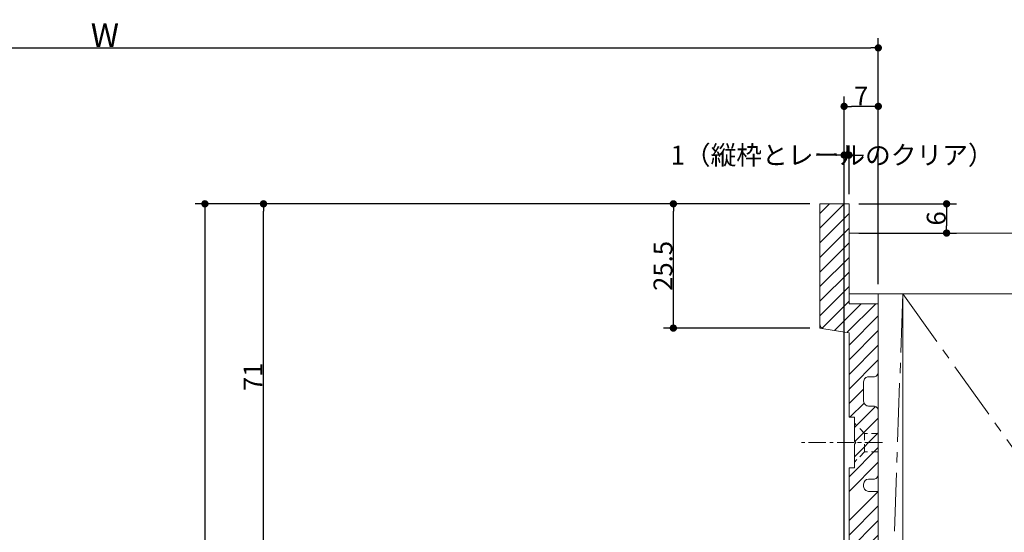
# Model space of a CAD drawing. Units: millimetres. Extents: x -428 to 785, y -304 to 304.
# Drawn here: x -14 to 188, y -101 to 4 of the extents above; entities that cross this region are included whole.
import ezdxf

# ---------------------------------------------------------------- set-up
doc = ezdxf.new("R2010")
doc.units = ezdxf.units.MM
doc.header["$LTSCALE"] = 2
doc.header["$PDMODE"] = 1
doc.header["$PDSIZE"] = -2
for name, pattern in [('ラインタイプ-1', [1.11, 0.71, -0.4000000000000001]), ('ラインタイプ-3', [2.91, 1.76, -0.4, 0.3500000000000001, -0.4]), ('ラインタイプ-4', [9.17222222222222, 5.997222222222222, -1.058333333333334, 1.058333333333332, -1.058333333333334])]:
    doc.linetypes.add(name, pattern=pattern)
for name, color, linetype, lineweight in [('2寸法-1', 7, 'Continuous', 15), ('2寸法-2', 7, 'Continuous', 15), ('3一般', 7, 'Continuous', 15)]:
    doc.layers.add(name, color=color, linetype=linetype, lineweight=lineweight)
doc.styles.add('MS PGothic', font='txt', dxfattribs={"bigfont": 'MS PGothic'})
doc.dimstyles.new('SANWA-1', dxfattribs={"dimtxt": 3.865856481481481, "dimasz": 1.50068359375, "dimexe": 2, "dimexo": 2, "dimgap": 0.2, "dimtad": 1, "dimdec": 8, "dimdsep": 46, "dimtxsty": 'MS PGothic', "dimblk": 'DOT', "dimblk1": 'DOT', "dimblk2": 'DOT', "dimcen": 0, "dimazin": 0, "dimtfac": 0.8, "dimtdec": 8, "dimtix": 1, "dimtmove": 0, "dimatfit": 0, "dimldrblk": 'DOT', "dimfxl": 1, "dimfrac": 2, "dimtolj": 1, "dimarcsym": 0})

# ---------------------------------------------------------------- blocks, each defined once
blk = doc.blocks.new('_Dot')
at = {"color": 0, "linetype": 'ByBlock', "lineweight": -2}
blk.add_line((-0.5, 0), (-1, 0), dxfattribs=at)
at = {"color": 0, "linetype": 'ByBlock', "const_width": 0.5}
blk.add_lwpolyline([(-0.25, 0, 1), (0.25, 0, 1)], format="xyb", close=True, dxfattribs=at)
blk = doc.blocks.new('*D23')
at = {"layer": '2寸法-1', "color": 0, "linetype": 'Continuous', "lineweight": -2}
for p, q in [((34.00000000000136, -33.99999999999682), (22.00000000000135, -33.99999999999682)), ((24.00000000000135, -35.50068359374681), (24.00000000000136, -216.49931640625)), ((34.00000000000136, -218), (22.00000000000136, -218))]:
    blk.add_line(p, q, dxfattribs=at)
at = {"layer": 'Defpoints', "color": 0}
for p in [(36.00000000000136, -33.99999999999682), (24.00000000000136, -218), (36.00000000000136, -218)]:
    blk.add_point(p, dxfattribs=at)
at = {"layer": '2寸法-1', "color": 0, "lineweight": -2, "xscale": 1.50068359375, "yscale": 1.50068359375, "zscale": 1.50068359375}
for p, rotation in [((24.00000000000135, -33.99999999999682), 90), ((24.00000000000136, -218), 270)]:
    blk.add_blockref('_Dot', p, dxfattribs=dict(at, rotation=rotation))
at = {"layer": '2寸法-1', "color": 0, "lineweight": 15, "insert": (21.26303168402914, -125.9999999999984), "char_height": 3.865856481481481, "attachment_point": 5, "rotation": 90.00000000000001, "style": 'MS PGothic'}
blk.add_mtext('\\A1;184（枠見込み）', dxfattribs=at)
blk = doc.blocks.new('*D28')
at = {"layer": '2寸法-1', "color": 0, "linetype": 'Continuous', "lineweight": -2}
for p, q in [((118.0000000000043, -33.99999999999682), (34.00000000000136, -33.99999999999682)), ((36.00000000000137, -103.4993164062484), (36.00000000000136, -35.50068359374681)), ((46, -104.9999999999984), (34.00000000000137, -104.9999999999984))]:
    blk.add_line(p, q, dxfattribs=at)
at = {"layer": 'Defpoints', "color": 0}
for p in [(36.00000000000136, -33.99999999999682), (120.0000000000043, -33.99999999999682), (48, -104.9999999999984)]:
    blk.add_point(p, dxfattribs=at)
at = {"layer": '2寸法-1', "color": 0, "lineweight": -2, "xscale": 1.50068359375, "yscale": 1.50068359375, "zscale": 1.50068359375}
for p, rotation in [((36.00000000000136, -33.99999999999682), 90), ((36.00000000000137, -104.9999999999984), 270)]:
    blk.add_blockref('_Dot', p, dxfattribs=dict(at, rotation=rotation))
at = {"layer": '2寸法-1', "color": 0, "lineweight": 15, "insert": (33.85608921243823, -69.49999999999761), "char_height": 3.865856481481481, "attachment_point": 5, "rotation": 90.00000000000001, "style": 'MS PGothic'}
blk.add_mtext('\\A1;71', dxfattribs=at)
blk = doc.blocks.new('*D56')
at = {"layer": '2寸法-1', "color": 0, "lineweight": -2}
for p, q in [((158.0000000000011, -33.99999999999795), (177.9999999999961, -33.99999999999795)), ((175.9999999999961, -35.50068359374795), (175.9999999999961, -38.49931640624978)), ((157.9999999999961, -39.99999999999977), (177.9999999999961, -39.99999999999977))]:
    blk.add_line(p, q, dxfattribs=at)
at = {"layer": 'Defpoints', "color": 0}
for p in [(156.0000000000011, -33.99999999999795), (155.9999999999961, -39.99999999999977), (175.9999999999961, -39.99999999999977)]:
    blk.add_point(p, dxfattribs=at)
at = {"layer": '2寸法-1', "color": 0, "lineweight": -2, "xscale": 1.50068359375, "yscale": 1.50068359375, "zscale": 1.50068359375}
for p, rotation in [((175.9999999999961, -33.99999999999795), 90), ((175.9999999999961, -39.99999999999977), 270)]:
    blk.add_blockref('_Dot', p, dxfattribs=dict(at, rotation=rotation))
at = {"layer": '2寸法-1', "color": 0, "insert": (173.8670717592554, -36.99999999999886), "char_height": 3.865856481481481, "attachment_point": 5, "rotation": 90, "style": 'MS PGothic'}
blk.add_mtext('\\A1;6', dxfattribs=at)
blk = doc.blocks.new('*D61')
at = {"layer": '2寸法-1', "color": 0, "linetype": 'Continuous', "lineweight": -2}
for p, q in [((148.0000000000011, -33.99999999999682), (118.0000000000011, -33.99999999999682)), ((120.0000000000011, -57.99931640624978), (120.0000000000011, -35.50068359374681)), ((148.0000000000011, -59.49999999999977), (118.0000000000011, -59.49999999999977))]:
    blk.add_line(p, q, dxfattribs=at)
at = {"layer": 'Defpoints', "color": 0}
for p in [(120.0000000000011, -33.99999999999682), (150.0000000000011, -33.99999999999682), (150.0000000000011, -59.49999999999977)]:
    blk.add_point(p, dxfattribs=at)
at = {"layer": '2寸法-1', "color": 0, "lineweight": -2, "xscale": 1.50068359375, "yscale": 1.50068359375, "zscale": 1.50068359375}
for p, rotation in [((120.0000000000011, -33.99999999999682), 90), ((120.0000000000011, -59.49999999999977), 270)]:
    blk.add_blockref('_Dot', p, dxfattribs=dict(at, rotation=rotation))
at = {"layer": '2寸法-1', "color": 0, "lineweight": 15, "insert": (117.8670717592604, -46.74999999999829), "char_height": 3.865856481481481, "attachment_point": 5, "rotation": 90, "style": 'MS PGothic'}
blk.add_mtext('\\A1;25.5', dxfattribs=at)
blk = doc.blocks.new('*D64')
at = {"layer": '2寸法-1', "color": 0, "lineweight": -2}
for p, q in [((154.9999999999993, -151.2999999999988), (154.9999999999993, -11.99999999999881)), ((162.0000000000043, -50.49999999999977), (162.0000000000043, -11.99999999999881)), ((160.4993164062543, -13.99999999999881), (156.5006835937493, -13.99999999999881))]:
    blk.add_line(p, q, dxfattribs=at)
at = {"layer": 'Defpoints', "color": 0}
for p in [(154.9999999999993, -13.99999999999881), (162.0000000000043, -52.49999999999977), (154.9999999999993, -153.2999999999988)]:
    blk.add_point(p, dxfattribs=at)
at = {"layer": '2寸法-1', "color": 0, "lineweight": -2, "xscale": 1.50068359375, "yscale": 1.50068359375, "zscale": 1.50068359375, "rotation": 180}
blk.add_blockref('_Dot', (154.9999999999993, -13.99999999999881), dxfattribs=at)
at = {"layer": '2寸法-1', "color": 0, "lineweight": -2, "xscale": 1.50068359375, "yscale": 1.50068359375, "zscale": 1.50068359375}
blk.add_blockref('_Dot', (162.0000000000043, -13.99999999999881), dxfattribs=at)
at = {"layer": '2寸法-1', "color": 0, "insert": (158.5000000000018, -11.86707175925807), "char_height": 3.865856481481481, "attachment_point": 5, "style": 'MS PGothic'}
blk.add_mtext('\\A1;7', dxfattribs=at)
blk = doc.blocks.new('*D65')
at = {"layer": '2寸法-2', "color": 0, "lineweight": -2}
for p, q in [((155.0000000000007, -21.99999999999994), (155.0000000000007, -21.99999999999994)), ((156.0000000000043, -31.99999999999795), (156.0000000000043, -21.99999999999994)), ((153.4993164062507, -23.99999999999994), (151.9986328125007, -23.99999999999994)), ((156.0000000000043, -23.99999999999994), (155.0000000000007, -23.99999999999994)), ((157.5006835937543, -23.99999999999994), (159.0013671875043, -23.99999999999994))]:
    blk.add_line(p, q, dxfattribs=at)
at = {"layer": 'Defpoints', "color": 0}
for p in [(155.0000000000007, -23.99999999999994), (155.0000000000007, -23.99999999999994), (156.0000000000043, -33.99999999999795)]:
    blk.add_point(p, dxfattribs=at)
at = {"layer": '2寸法-2', "color": 0, "lineweight": -2, "xscale": 1.50068359375, "yscale": 1.50068359375, "zscale": 1.50068359375}
blk.add_blockref('_Dot', (155.0000000000007, -23.99999999999994), dxfattribs=at)
at = {"layer": '2寸法-2', "color": 0, "lineweight": -2, "xscale": 1.50068359375, "yscale": 1.50068359375, "zscale": 1.50068359375, "rotation": 180}
blk.add_blockref('_Dot', (156.0000000000043, -23.99999999999994), dxfattribs=at)
at = {"layer": '2寸法-2', "color": 0, "insert": (152.5409722222284, -23.99999999999994), "char_height": 3.865856481481481, "attachment_point": 5, "style": 'MS PGothic'}
blk.add_mtext('\\A1;1（縦枠とレールのクリア）', dxfattribs=at)
blk = doc.blocks.new('*D66')
at = {"layer": '2寸法-1', "color": 0, "linetype": 'Continuous', "lineweight": -2}
for p, q in [((-154.9999999999939, -89.9999999999975), (-154.9999999999939, 1.193489751472043e-12)), ((162.0000000000043, -11.99999999999881), (162.0000000000043, 1.193489751472043e-12)), ((-153.4993164062438, -1.999999999998806), (160.4993164062543, -1.999999999998806))]:
    blk.add_line(p, q, dxfattribs=at)
at = {"layer": 'Defpoints', "color": 0}
for p in [(162.0000000000043, -1.999999999998806), (162.0000000000043, -13.99999999999881), (-154.9999999999939, -91.9999999999975)]:
    blk.add_point(p, dxfattribs=at)
at = {"layer": '2寸法-1', "color": 0, "lineweight": -2, "xscale": 1.50068359375, "yscale": 1.50068359375, "zscale": 1.50068359375, "rotation": 180}
blk.add_blockref('_Dot', (-154.9999999999939, -1.999999999998806), dxfattribs=at)
at = {"layer": '2寸法-1', "color": 0, "lineweight": -2, "xscale": 1.50068359375, "yscale": 1.50068359375, "zscale": 1.50068359375}
blk.add_blockref('_Dot', (162.0000000000043, -1.999999999998806), dxfattribs=at)
at = {"layer": '2寸法-1', "color": 0, "lineweight": 15, "insert": (3.50000000000523, 0.6161603009271195), "char_height": 4.832320601851851, "attachment_point": 5, "style": 'MS PGothic'}
blk.add_mtext('\\A1;W', dxfattribs=at)
blk = doc.blocks.new('グループ-11')
at = {"layer": '3一般', "linetype": 'Continuous', "lineweight": 5}
h = blk.add_hatch(dxfattribs=at)
h.set_pattern_fill('斜線3', style=0, pattern_type=2)
h.set_pattern_definition([(44.99999999999999, (0, 0), (3, -6.661338147750939e-16), [])])
edge = h.paths.add_edge_path()
edge.add_line((162.0000000000009, -92.99999999999773), (162.0000000000009, -104.9999999999986))
edge.add_line((162.0000000000009, -104.9999999999986), (162.0000000000007, -116.9999999999986))
edge.add_line((162.0000000000007, -116.9999999999986), (160.0000000000007, -116.9999999999986))
edge.add_arc((160.0000000000007, -117.9999999999986), 0.9999999999999858, 89.99999999999838, 180.0000000000008)
edge.add_line((159.0000000000007, -117.9999999999986), (159.0000000000007, -118.4999999999977))
edge.add_arc((160.0000000000007, -118.4999999999977), 0.9999999999999716, 179.9999999999992, 270.0000000000016)
edge.add_line((160.0000000000007, -119.4999999999977), (161.0000000000007, -119.4999999999977))
edge.add_arc((161.0000000000007, -120.4999999999977), 0.9999999999999716, -7.958078640513122e-13, 90.00000000000159, ccw=False)
edge.add_line((162.0000000000007, -120.4999999999977), (162.0000000000007, -133.4999999999977))
edge.add_arc((161.0000000000007, -133.4999999999978), 0.9999999999999716, -90.00000000000159, 1.5916157281026244e-12, ccw=False)
edge.add_line((161.0000000000007, -134.4999999999977), (160.0000000000007, -134.4999999999977))
edge.add_arc((160.0000000000007, -135.4999999999977), 0.9999999999999716, 89.99999999999838, 180.0000000000016)
edge.add_line((159.0000000000007, -135.4999999999977), (159.0000000000007, -162.4999999999975))
edge.add_arc((160.0000000000007, -162.4999999999975), 0.9999999999999716, 179.9999999999984, 270.0000000000016)
edge.add_line((160.0000000000007, -163.4999999999975), (161.0000000000007, -163.4999999999975))
edge.add_arc((161.0000000000007, -164.4999999999975), 0.9999999999999716, -1.5916157281026244e-12, 90.00000000000159, ccw=False)
edge.add_line((162.0000000000007, -164.4999999999975), (162.0000000000007, -177.4999999999975))
edge.add_arc((161.0000000000007, -177.4999999999975), 0.9999999999999716, -90.00000000000159, 1.5916157281026244e-12, ccw=False)
edge.add_line((161.0000000000007, -178.4999999999975), (160.0000000000007, -178.4999999999975))
edge.add_arc((160.0000000000007, -179.4999999999975), 0.9999999999999716, 89.99999999999838, 180.0000000000016)
edge.add_line((159.0000000000007, -179.4999999999975), (159.0000000000007, -183.4999999999975))
edge.add_arc((160.0000000000007, -183.4999999999975), 0.9999999999999716, 179.9999999999984, 270.0000000000016)
edge.add_line((160.0000000000007, -184.4999999999975), (161.0000000000007, -184.4999999999975))
edge.add_arc((161.0000000000007, -185.4999999999975), 0.9999999999999716, -1.5916157281026244e-12, 90.00000000000159, ccw=False)
edge.add_line((162.0000000000007, -185.4999999999975), (162.0000000000007, -199.4999999999975))
edge.add_line((162.0000000000007, -199.4999999999975), (156.0000000000007, -199.4999999999975))
edge.add_line((156.0000000000007, -199.4999999999975), (156.0000000000007, -217.9999999999989))
edge.add_line((156.0000000000007, -217.9999999999989), (150.0000000000007, -217.9999999999998))
edge.add_line((150.0000000000007, -217.9999999999998), (150.0000000000007, -195.3471270883817))
edge.add_arc((151.0000000000007, -195.3471270883817), 0.9999999999999636, 99.46232220803438, 180.0000000000016, ccw=False)
edge.add_line((150.8356010126952, -194.3607331645496), (156.0000000000007, -193.4999999999975))
edge.add_line((156.0000000000007, -193.4999999999975), (156.0000000000007, -176.1999999999987))
edge.add_line((156.0000000000007, -176.1999999999987), (157.1000000000006, -176.1999999999987))
edge.add_line((157.1000000000006, -176.1999999999987), (157.1000000000006, -171.2999999999977))
edge.add_line((157.1000000000006, -171.2999999999977), (157.4000000000005, -170.9999999999975))
edge.add_line((157.4000000000005, -170.9999999999975), (157.1000000000006, -170.6999999999987))
edge.add_line((157.1000000000006, -170.6999999999987), (157.1000000000006, -165.7999999999977))
edge.add_line((157.1000000000006, -165.7999999999977), (156.0000000000007, -165.7999999999977))
edge.add_line((156.0000000000007, -165.7999999999977), (156.0000000000007, -132.1999999999978))
edge.add_line((156.0000000000007, -132.1999999999978), (157.1000000000006, -132.1999999999978))
edge.add_line((157.1000000000006, -132.1999999999978), (157.1000000000006, -127.2999999999977))
edge.add_line((157.1000000000006, -127.2999999999977), (157.4000000000005, -126.9999999999977))
edge.add_line((157.4000000000005, -126.9999999999977), (157.1000000000006, -126.6999999999978))
edge.add_line((157.1000000000006, -126.6999999999978), (157.1000000000006, -121.7999999999977))
edge.add_line((157.1000000000006, -121.7999999999977), (156.0000000000007, -121.7999999999977))
edge.add_line((156.0000000000007, -121.7999999999977), (156.0000000000011, -104.9999999999986))
edge.add_line((156.0000000000011, -104.9999999999986), (156.0000000000011, -88.19999999999868))
edge.add_line((156.0000000000011, -88.19999999999868), (157.100000000001, -88.19999999999868))
edge.add_line((157.100000000001, -88.19999999999868), (157.100000000001, -83.29999999999882))
edge.add_line((157.100000000001, -83.29999999999882), (157.400000000001, -82.99999999999977))
edge.add_line((157.400000000001, -82.99999999999977), (157.100000000001, -82.69999999999868))
edge.add_line((157.100000000001, -82.69999999999868), (157.100000000001, -77.79999999999882))
edge.add_line((157.100000000001, -77.79999999999882), (156.0000000000011, -77.79999999999882))
edge.add_line((156.0000000000011, -77.79999999999882), (156.0000000000011, -60.49999999999977))
edge.add_line((156.0000000000011, -60.49999999999977), (150.8356010126959, -59.63926683544764))
edge.add_arc((151.0000000000012, -58.65287291161567), 0.999999999999801, 180.0000000000049, 260.53767779197574, ccw=False)
edge.add_line((150.0000000000014, -58.65287291161576), (150.0000000000011, -33.99999999999682))
edge.add_line((150.0000000000011, -33.99999999999682), (156.0000000000011, -33.99999999999773))
edge.add_line((156.0000000000011, -33.99999999999773), (156.0000000000011, -54.49999999999977))
edge.add_line((156.0000000000011, -54.49999999999977), (162.0000000000011, -54.49999999999977))
edge.add_line((162.0000000000011, -54.49999999999977), (162.0000000000011, -68.49999999999977))
edge.add_arc((161.0000000000012, -68.49999999999979), 0.9999999999999858, -90.00000000000159, 7.958078640513122e-13, ccw=False)
edge.add_line((161.0000000000011, -69.49999999999977), (160.0000000000011, -69.49999999999977))
edge.add_arc((160.0000000000011, -70.49999999999976), 0.9999999999999858, 89.99999999999838, 180.0000000000008)
edge.add_line((159.0000000000011, -70.49999999999977), (159.0000000000011, -74.49999999999977))
edge.add_arc((160.0000000000011, -74.49999999999979), 0.9999999999999716, 179.9999999999992, 270.0000000000016)
edge.add_line((160.0000000000011, -75.49999999999977), (161.0000000000011, -75.49999999999977))
edge.add_arc((161.0000000000012, -76.49999999999976), 0.9999999999999716, -7.958078640513122e-13, 90.00000000000159, ccw=False)
edge.add_line((162.0000000000011, -76.49999999999977), (162.0000000000009, -89.49999999999977))
edge.add_arc((161.0000000000009, -89.49999999999979), 0.9999999999999858, -90.00000000000159, 7.958078640513122e-13, ccw=False)
edge.add_line((161.0000000000009, -90.49999999999977), (160.0000000000009, -90.49999999999977))
edge.add_arc((160.0000000000011, -91.49999999999976), 0.9999999999999858, 90.0000000000114, 180.0000000000008)
edge.add_line((159.0000000000011, -91.49999999999977), (159.0000000000011, -91.99999999999773))
edge.add_arc((160.0000000000011, -91.99999999999774), 1, 179.9999999999992, 270.000000000013)
edge.add_line((160.0000000000014, -92.99999999999773), (162.0000000000009, -92.99999999999773))
at = {"layer": '3一般', "color": 7, "linetype": 'Continuous', "lineweight": 15}
for p, q in [((155.9999999999961, -39.99999999999864), (306.620368679648, -39.99999999999864)), ((155.9999999999961, -52.49999999999864), (155.9999999999961, -39.99999999999864)), ((306.620368679648, -52.49999999999864), (155.9999999999961, -52.49999999999864)), ((161.9999999999991, -52.49999999999864), (161.9999999999991, -199.4999999999975)), ((166.9999999999961, -52.49999999999864), (161.9999999999991, -52.49999999999864)), ((166.9999999999961, -199.4999999999975), (166.9999999999961, -52.49999999999864)), ((271.9999999999961, -52.49999999999864), (166.9999999999961, -52.49999999999864)), ((166.9999999999961, -52.49999999999864), (166.9999999999961, -199.4999999999975)), ((160.0000000000014, -92.99999999999773), (162.0000000000009, -92.99999999999773))]:
    blk.add_line(p, q, dxfattribs=at)
at = {"layer": '3一般', "color": 7, "linetype": 'ラインタイプ-4', "lineweight": 15}
for q in [(161.9999999999991, -199.4999999999986), (271.9999999999961, -199.4999999999986)]:
    blk.add_line((166.9999999999961, -52.49999999999864), q, dxfattribs=at)
at = {"layer": '3一般', "color": 7, "linetype": 'ラインタイプ-1', "lineweight": 15}
for p, q in [((150.0000000000011, -59.49999999999977), (150.0000000000011, -58.65287291161576)), ((150.0000000000011, -59.49999999999977), (150.8356010126959, -59.63926683544764)), ((159.2000000000014, -81.09999999999968), (157.1000000000017, -78.99999999999977)), ((159.2000000000014, -81.09999999999968), (159.2000000000014, -84.89999999999873)), ((162.0000000000009, -81.09999999999968), (159.2000000000014, -81.09999999999968)), ((159.2000000000014, -84.89999999999873), (157.1000000000017, -86.99999999999977)), ((162.0000000000009, -84.89999999999873), (159.2000000000014, -84.89999999999873))]:
    blk.add_line(p, q, dxfattribs=at)
at = {"layer": '3一般', "color": 7, "linetype": 'ラインタイプ-3', "lineweight": 15}
for p, q in [((162.8901800004639, -82.99999999999864), (145.8901800004639, -82.99999999999864)), ((162.7793285096891, -82.99999999999977), (156.679328509689, -82.99999999999977))]:
    blk.add_line(p, q, dxfattribs=at)
at = {"layer": '3一般', "color": 7, "linetype": 'Continuous', "lineweight": 15, "flags": 128}
blk.add_lwpolyline([(162.0000000000009, -92.99999999999773), (162.0000000000009, -104.9999999999986)], dxfattribs=at)
blk.add_lwpolyline([(156.0000000000011, -104.9999999999986), (156.0000000000011, -88.19999999999868), (157.100000000001, -88.19999999999868), (157.100000000001, -83.29999999999882), (157.400000000001, -82.99999999999977), (157.100000000001, -82.69999999999868), (157.100000000001, -77.79999999999882), (156.0000000000011, -77.79999999999882), (156.0000000000011, -60.49999999999977), (150.8356010126959, -59.63926683544764, -0.3666293647015793), (150.0000000000014, -58.65287291161576), (150.0000000000011, -33.99999999999682), (156.0000000000011, -33.99999999999773), (156.0000000000011, -54.49999999999977), (162.0000000000011, -54.49999999999977), (162.0000000000011, -68.49999999999977, -0.4142135623731075), (161.0000000000011, -69.49999999999977), (160.0000000000011, -69.49999999999977, 0.4142135623731075), (159.0000000000011, -70.49999999999977), (159.0000000000011, -74.49999999999977, 0.4142135623731075), (160.0000000000011, -75.49999999999977), (161.0000000000011, -75.49999999999977, -0.4142135623731075), (162.0000000000011, -76.49999999999977), (162.0000000000009, -89.49999999999977, -0.4142135623731075), (161.0000000000009, -90.49999999999977), (160.0000000000009, -90.49999999999977, 0.4142135623730409), (159.0000000000011, -91.49999999999977), (159.0000000000011, -91.99999999999773, 0.4142135623731658), (160.0000000000014, -92.99999999999773)], format="xyb", dxfattribs=at)

msp = doc.modelspace()

# ---------------------------------------------------------------- block references
at = {"layer": '3一般', "color": 7}
msp.add_blockref('グループ-11', (0, 0), dxfattribs=at)

# ---------------------------------------------------------------- dimensions: what is measured, and where the dimension line sits
at = {"layer": '2寸法-1', "color": 7, "linetype": 'Continuous', "lineweight": 15}
dim = msp.add_linear_dim(base=(162.0000000000043, -1.999999999998806), p1=(-154.9999999999939, -91.9999999999975), p2=(162.0000000000043, -13.99999999999881), text='W', dimstyle='SANWA-1', override={"dimtxt": 4.832320601851851, "dimpost": '<>', "dimtxsty": 'MS PGothic', "dimtmove": 2}, dxfattribs=at)
dim.commit()
dim.dimension.update_dxf_attribs({"geometry": '*D66', "text_midpoint": (3.50000000000523, 0.6161603009271195)})
at = {"layer": '2寸法-1', "color": 7}
dim = msp.add_linear_dim(base=(154.9999999999993, -13.99999999999881), p1=(162.0000000000043, -52.49999999999977), p2=(154.9999999999993, -153.2999999999988), dimstyle='SANWA-1', override={"dimdec": 2, "dimpost": '<>', "dimtxsty": 'MS PGothic', "dimtmove": 2}, dxfattribs=at)
dim.commit()
dim.dimension.update_dxf_attribs({"geometry": '*D64', "text_midpoint": (158.5000000000018, -11.86707175925807)})
at = {"layer": '2寸法-1', "color": 7, "linetype": 'Continuous', "lineweight": 15}
for base, p1, p2, override, picture, middle in [((24.00000000000136, -218), (36.00000000000136, -33.99999999999682), (36.00000000000136, -218), {"dimpost": '<>（枠見込み）', "dimtxsty": 'MS PGothic', "dimtmove": 2}, '*D23', (21.26303168402914, -125.9999999999984)), ((36.00000000000136, -33.99999999999682), (48, -104.9999999999984), (120.0000000000043, -33.99999999999682), {"dimpost": '<>', "dimtxsty": 'MS PGothic', "dimtmove": 2}, '*D28', (33.85608921243823, -69.49999999999761)), ((120.0000000000011, -33.99999999999682), (150.0000000000011, -59.49999999999977), (150.0000000000011, -33.99999999999682), {"dimpost": '<>', "dimtxsty": 'MS PGothic', "dimtmove": 2}, '*D61', (117.8670717592604, -46.74999999999829))]:
    dim = msp.add_linear_dim(base=base, p1=p1, p2=p2, angle=270, dimstyle='SANWA-1', override=override, dxfattribs=at)
    dim.commit()
    dim.dimension.update_dxf_attribs({"geometry": picture, "text_midpoint": middle})
at = {"layer": '2寸法-1', "color": 7}
dim = msp.add_linear_dim(base=(175.9999999999961, -39.99999999999977), p1=(156.0000000000011, -33.99999999999795), p2=(155.9999999999961, -39.99999999999977), angle=270, dimstyle='SANWA-1', override={"dimdec": 2, "dimpost": '<>', "dimtxsty": 'MS PGothic', "dimtmove": 2}, dxfattribs=at)
dim.commit()
dim.dimension.update_dxf_attribs({"geometry": '*D56', "text_midpoint": (173.8670717592554, -36.99999999999886)})
at = {"layer": '2寸法-2', "color": 7}
dim = msp.add_linear_dim(base=(155.0000000000007, -23.99999999999994), p1=(156.0000000000043, -33.99999999999795), p2=(155.0000000000007, -23.99999999999994), dimstyle='SANWA-1', override={"dimdec": 2, "dimpost": '<>（縦枠とレールのクリア）', "dimtxsty": 'MS PGothic', "dimtix": 0, "dimtmove": 2}, dxfattribs=at)
dim.commit()
dim.dimension.update_dxf_attribs({"geometry": '*D65', "text_midpoint": (152.5409722222284, -23.99999999999994), "dimtype": 160})

doc.saveas('drawing.dxf')
